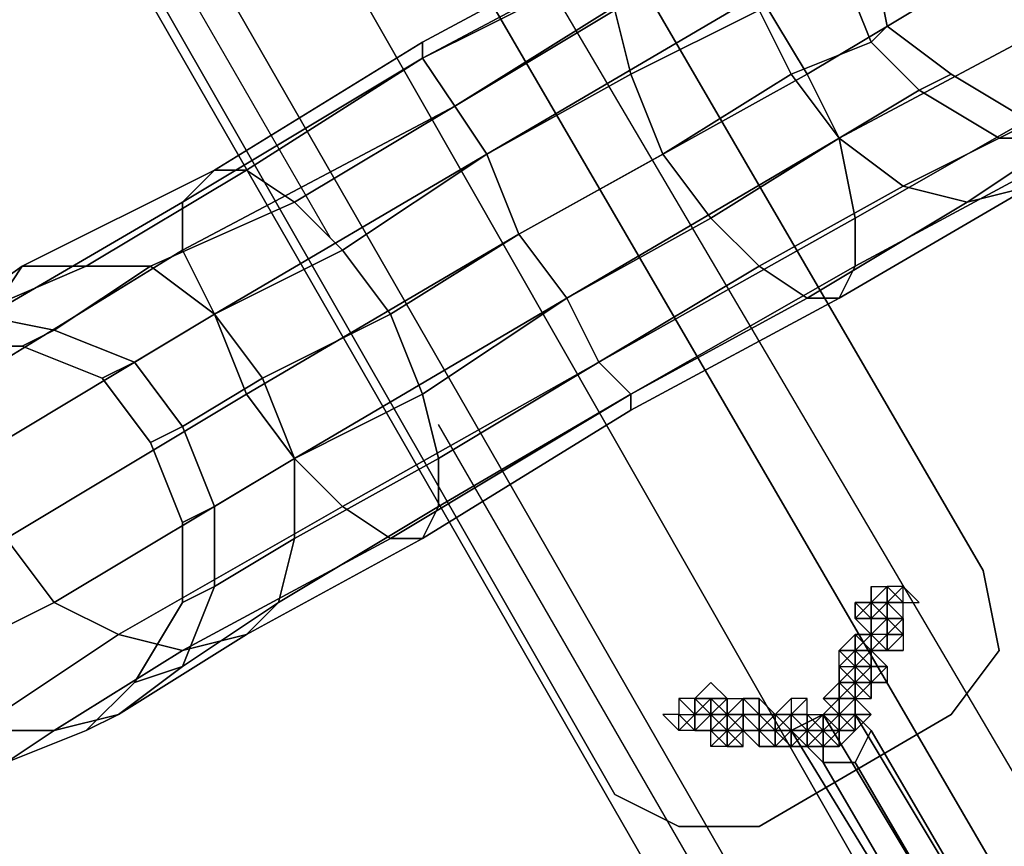
# Model space of a CAD drawing. Extents: x 4244 to 4831, y 8335 to 8791.
# Drawn here: x 4370 to 4384, y 8510 to 8521 of the extents above; entities that cross this region are included whole.
import ezdxf

# ---------------------------------------------------------------- set-up
doc = ezdxf.new("R2010")
doc.units = 0
doc.header["$MEASUREMENT"] = 0
doc.linetypes.add('ACAD_ISO02W100', pattern=[15, 12, -3])
doc.layers.add('001Equipment', color=5, linetype='CONTINUOUS')
doc.layers.add('002Fall Zone', color=6, linetype='ACAD_ISO02W100')

# ---------------------------------------------------------------- blocks, each defined once
blk = doc.blocks.new('*U72')
at = {"layer": '002Fall Zone'}
blk.add_lwpolyline([(30, -67), (-30, -67), (-30, 67), (30, 67)], close=True, dxfattribs=at)
blk = doc.blocks.new('*U73')
at = {"layer": '002Fall Zone', "color": 0, "linetype": 'ByBlock', "lineweight": -2, "rotation": 120}
blk.add_blockref('*U72', (6390.385, 8617.726), dxfattribs=at)
blk = doc.blocks.new('A$C6016131B')
at = {"layer": '001Equipment', "flags": 128}
for points in [[(-75.095, -38.242), (-82.198, -26.033)], [(-74.207, -29.363), (-74.873, -28.475), (-78.202, -30.251), (-77.536, -31.36)], [(-77.536, -31.36), (-78.202, -30.251), (-74.873, -28.475), (-74.207, -29.363)], [(-87.303, -28.919), (-80.2, -41.349)], [(-79.978, -29.363), (-80.2, -29.807), (-82.864, -31.138), (-82.864, -30.916)], [(-79.534, -29.363), (-79.978, -29.363), (-82.864, -30.916), (-82.864, -31.138)], [(-78.868, -29.585), (-79.534, -29.363), (-82.864, -31.138), (-82.42, -31.804)], [(-82.864, -30.916), (-82.864, -31.138), (-80.2, -29.807), (-79.978, -29.363)], [(-82.864, -31.138), (-82.864, -30.916), (-79.978, -29.363), (-79.534, -29.363)], [(-82.42, -31.804), (-82.864, -31.138), (-79.534, -29.363), (-78.868, -29.585)], [(-78.424, -29.363), (-78.202, -30.473), (-79.978, -31.36), (-80.2, -30.473)], [(-80.2, -30.473), (-79.978, -31.36), (-78.202, -30.473), (-78.424, -29.363)], [(-73.763, -30.473), (-74.207, -29.363), (-77.536, -31.36), (-77.093, -32.248)], [(-77.093, -32.248), (-77.536, -31.36), (-74.207, -29.363), (-73.763, -30.473)], [(-78.202, -30.251), (-78.868, -29.585), (-82.42, -31.804), (-81.976, -32.47)], [(-81.976, -32.47), (-82.42, -31.804), (-78.868, -29.585), (-78.202, -30.251)], [(-76.649, -29.585), (-76.427, -30.694), (-76.649, -30.916), (-77.093, -29.807)], [(-77.093, -29.807), (-76.649, -30.916), (-76.427, -30.694), (-76.649, -29.585)], [(-80.2, -29.807), (-80.2, -30.473), (-82.42, -31.804), (-82.864, -31.138)], [(-82.864, -31.138), (-82.42, -31.804), (-80.2, -30.473), (-80.2, -29.807)], [(-77.093, -29.807), (-76.649, -30.916), (-77.758, -31.36), (-78.202, -30.473)], [(-78.202, -30.473), (-77.758, -31.36), (-76.649, -30.916), (-77.093, -29.807)], [(-77.536, -31.36), (-78.202, -30.251), (-81.976, -32.47), (-81.532, -33.58)], [(-81.532, -33.58), (-81.976, -32.47), (-78.202, -30.251), (-77.536, -31.36)], [(-80.2, -30.473), (-79.978, -31.36), (-81.976, -32.47), (-82.42, -31.804)], [(-82.42, -31.804), (-81.976, -32.47), (-79.978, -31.36), (-80.2, -30.473)], [(-78.202, -30.473), (-77.758, -31.36), (-79.534, -32.47), (-79.978, -31.36)], [(-79.978, -31.36), (-79.534, -32.47), (-77.758, -31.36), (-78.202, -30.473)], [(-73.763, -31.582), (-73.763, -30.473), (-77.093, -32.248), (-76.871, -33.358)], [(-76.871, -33.358), (-77.093, -32.248), (-73.763, -30.473), (-73.763, -31.582)], [(-76.427, -30.694), (-75.539, -31.36), (-75.983, -31.582), (-76.649, -30.916)], [(-76.649, -30.916), (-75.983, -31.582), (-75.539, -31.36), (-76.427, -30.694)], [(-82.864, -31.138), (-82.864, -30.916), (-85.75, -32.692), (-86.193, -33.136)], [(-86.193, -33.136), (-85.75, -32.692), (-82.864, -30.916), (-82.864, -31.138)], [(-82.864, -30.916), (-82.864, -31.138), (-85.306, -32.692), (-85.75, -32.692)], [(-85.75, -32.692), (-85.306, -32.692), (-82.864, -31.138), (-82.864, -30.916)], [(-76.649, -30.916), (-75.983, -31.582), (-77.093, -32.248), (-77.758, -31.36)], [(-77.758, -31.36), (-77.093, -32.248), (-75.983, -31.582), (-76.649, -30.916)], [(-82.42, -31.804), (-82.864, -31.138), (-86.193, -33.136), (-86.193, -33.802)], [(-86.193, -33.802), (-86.193, -33.136), (-82.864, -31.138), (-82.42, -31.804)], [(-82.864, -31.138), (-82.42, -31.804), (-84.64, -33.136), (-85.306, -32.692)], [(-85.306, -32.692), (-84.64, -33.136), (-82.42, -31.804), (-82.864, -31.138)], [(-79.978, -31.36), (-79.534, -32.47), (-81.532, -33.58), (-81.976, -32.47)], [(-81.976, -32.47), (-81.532, -33.58), (-79.534, -32.47), (-79.978, -31.36)], [(-77.093, -32.248), (-77.536, -31.36), (-81.532, -33.58), (-80.866, -34.468)], [(-80.866, -34.468), (-81.532, -33.58), (-77.536, -31.36), (-77.093, -32.248)], [(-77.758, -31.36), (-77.093, -32.248), (-78.868, -33.358), (-79.534, -32.47)], [(-79.534, -32.47), (-78.868, -33.358), (-77.093, -32.248), (-77.758, -31.36)], [(-75.539, -31.36), (-74.429, -32.026), (-74.873, -32.248), (-75.983, -31.582)], [(-75.983, -31.582), (-74.873, -32.248), (-74.429, -32.026), (-75.539, -31.36)], [(-75.983, -31.582), (-74.873, -32.248), (-76.205, -32.914), (-77.093, -32.248)], [(-77.093, -32.248), (-76.205, -32.914), (-74.873, -32.248), (-75.983, -31.582)], [(-73.985, -32.47), (-73.763, -31.582), (-76.871, -33.358), (-76.871, -34.024)], [(-76.871, -34.024), (-76.871, -33.358), (-73.763, -31.582), (-73.985, -32.47)], [(-81.976, -32.47), (-82.42, -31.804), (-86.193, -33.802), (-85.75, -34.69)], [(-85.75, -34.69), (-86.193, -33.802), (-82.42, -31.804), (-81.976, -32.47)], [(-82.42, -31.804), (-81.976, -32.47), (-83.974, -33.802), (-84.64, -33.136)], [(-84.64, -33.136), (-83.974, -33.802), (-81.976, -32.47), (-82.42, -31.804)], [(-73.985, -32.248), (-72.875, -32.026), (-74.429, -32.914), (-75.317, -33.136)], [(-75.317, -33.136), (-74.429, -32.914), (-72.875, -32.026), (-73.985, -32.248)], [(-74.429, -32.026), (-73.319, -32.026), (-73.985, -32.248), (-74.873, -32.248)], [(-74.873, -32.248), (-73.985, -32.248), (-73.319, -32.026), (-74.429, -32.026)], [(-76.871, -33.358), (-77.093, -32.248), (-80.866, -34.468), (-80.422, -35.356)], [(-80.422, -35.356), (-80.866, -34.468), (-77.093, -32.248), (-76.871, -33.358)], [(-77.093, -32.248), (-76.205, -32.914), (-78.202, -34.024), (-78.868, -33.358)], [(-78.868, -33.358), (-78.202, -34.024), (-76.205, -32.914), (-77.093, -32.248)], [(-74.873, -32.248), (-73.985, -32.248), (-75.317, -33.136), (-76.205, -32.914)], [(-76.205, -32.914), (-75.317, -33.136), (-73.985, -32.248), (-74.873, -32.248)], [(-81.532, -33.58), (-81.976, -32.47), (-85.75, -34.69), (-85.306, -35.8)], [(-85.306, -35.8), (-85.75, -34.69), (-81.976, -32.47), (-81.532, -33.58)], [(-81.976, -32.47), (-81.532, -33.58), (-83.308, -34.69), (-83.974, -33.802)], [(-83.974, -33.802), (-83.308, -34.69), (-81.532, -33.58), (-81.976, -32.47)], [(-79.534, -32.47), (-78.868, -33.358), (-80.866, -34.468), (-81.532, -33.58)], [(-81.532, -33.58), (-80.866, -34.468), (-78.868, -33.358), (-79.534, -32.47)], [(-74.429, -32.914), (-73.985, -32.47), (-76.871, -34.024), (-77.093, -34.468)], [(-77.093, -34.468), (-76.871, -34.024), (-73.985, -32.47), (-74.429, -32.914)], [(-86.193, -33.136), (-85.75, -32.692), (-88.413, -34.024), (-88.857, -34.69)], [(-88.857, -34.69), (-88.413, -34.024), (-85.75, -32.692), (-86.193, -33.136)], [(-85.75, -32.692), (-85.306, -32.692), (-87.525, -34.024), (-88.413, -34.024)], [(-88.413, -34.024), (-87.525, -34.024), (-85.306, -32.692), (-85.75, -32.692)], [(-85.306, -32.692), (-84.64, -33.136), (-86.637, -34.024), (-87.525, -34.024)], [(-87.525, -34.024), (-86.637, -34.024), (-84.64, -33.136), (-85.306, -32.692)], [(-76.205, -32.914), (-75.317, -33.136), (-77.536, -34.468), (-78.202, -34.024)], [(-78.202, -34.024), (-77.536, -34.468), (-75.317, -33.136), (-76.205, -32.914)], [(-75.317, -33.136), (-74.429, -32.914), (-77.093, -34.468), (-77.536, -34.468)], [(-77.536, -34.468), (-77.093, -34.468), (-74.429, -32.914), (-75.317, -33.136)], [(-86.193, -33.802), (-86.193, -33.136), (-88.857, -34.69), (-89.079, -35.578)], [(-89.079, -35.578), (-88.857, -34.69), (-86.193, -33.136), (-86.193, -33.802)], [(-84.64, -33.136), (-83.974, -33.802), (-85.75, -34.69), (-86.637, -34.024)], [(-86.637, -34.024), (-85.75, -34.69), (-83.974, -33.802), (-84.64, -33.136)], [(-78.868, -33.358), (-78.202, -34.024), (-80.422, -35.356), (-80.866, -34.468)], [(-80.866, -34.468), (-80.422, -35.356), (-78.202, -34.024), (-78.868, -33.358)], [(-76.871, -34.024), (-76.871, -33.358), (-80.422, -35.356), (-79.978, -35.8)], [(-79.978, -35.8), (-80.422, -35.356), (-76.871, -33.358), (-76.871, -34.024)], [(-80.866, -34.468), (-81.532, -33.58), (-85.306, -35.8), (-84.64, -36.688)], [(-84.64, -36.688), (-85.306, -35.8), (-81.532, -33.58), (-80.866, -34.468)], [(-81.532, -33.58), (-80.866, -34.468), (-82.864, -35.8), (-83.308, -34.69)], [(-83.308, -34.69), (-82.864, -35.8), (-80.866, -34.468), (-81.532, -33.58)], [(-85.75, -34.69), (-86.193, -33.802), (-89.079, -35.578), (-89.079, -36.688)], [(-89.079, -36.688), (-89.079, -35.578), (-86.193, -33.802), (-85.75, -34.69)], [(-83.974, -33.802), (-83.308, -34.69), (-85.084, -35.578), (-85.75, -34.69)], [(-85.75, -34.69), (-85.084, -35.578), (-83.308, -34.69), (-83.974, -33.802)], [(-88.857, -34.69), (-88.413, -34.024), (-89.967, -35.134), (-90.855, -35.8)], [(-90.855, -35.8), (-89.967, -35.134), (-88.413, -34.024), (-88.857, -34.69)], [(-88.413, -34.024), (-87.525, -34.024), (-89.079, -34.69), (-89.967, -35.134)], [(-89.967, -35.134), (-89.079, -34.69), (-87.525, -34.024), (-88.413, -34.024)], [(-87.525, -34.024), (-86.637, -34.024), (-87.969, -34.912), (-89.079, -34.69)], [(-89.079, -34.69), (-87.969, -34.912), (-86.637, -34.024), (-87.525, -34.024)], [(-86.637, -34.024), (-85.75, -34.69), (-86.859, -35.356), (-87.969, -34.912)], [(-87.969, -34.912), (-86.859, -35.356), (-85.75, -34.69), (-86.637, -34.024)], [(-78.202, -34.024), (-77.536, -34.468), (-79.978, -35.8), (-80.422, -35.356)], [(-80.422, -35.356), (-79.978, -35.8), (-77.536, -34.468), (-78.202, -34.024)], [(-77.093, -34.468), (-76.871, -34.024), (-79.978, -35.8), (-79.978, -36.022)], [(-79.978, -36.022), (-79.978, -35.8), (-76.871, -34.024), (-77.093, -34.468)], [(-80.422, -35.356), (-80.866, -34.468), (-84.64, -36.688), (-83.974, -37.354)], [(-83.974, -37.354), (-84.64, -36.688), (-80.866, -34.468), (-80.422, -35.356)], [(-80.866, -34.468), (-80.422, -35.356), (-82.642, -36.688), (-82.864, -35.8)], [(-82.864, -35.8), (-82.642, -36.688), (-80.422, -35.356), (-80.866, -34.468)], [(-77.536, -34.468), (-77.093, -34.468), (-79.978, -36.022), (-79.978, -35.8)], [(-79.978, -35.8), (-79.978, -36.022), (-77.093, -34.468), (-77.536, -34.468)], [(-89.079, -34.69), (-87.969, -34.912), (-88.413, -35.134), (-89.523, -35.134)], [(-89.523, -35.134), (-88.413, -35.134), (-87.969, -34.912), (-89.079, -34.69)], [(-85.306, -35.8), (-85.75, -34.69), (-89.079, -36.688), (-88.635, -37.798)], [(-88.635, -37.798), (-89.079, -36.688), (-85.75, -34.69), (-85.306, -35.8)], [(-85.75, -34.69), (-85.084, -35.578), (-86.193, -36.244), (-86.859, -35.356)], [(-86.859, -35.356), (-86.193, -36.244), (-85.084, -35.578), (-85.75, -34.69)], [(-83.308, -34.69), (-82.864, -35.8), (-84.64, -36.688), (-85.084, -35.578)], [(-85.084, -35.578), (-84.64, -36.688), (-82.864, -35.8), (-83.308, -34.69)], [(-87.969, -34.912), (-86.859, -35.356), (-87.303, -35.578), (-88.413, -35.134)], [(-88.413, -35.134), (-87.303, -35.578), (-86.859, -35.356), (-87.969, -34.912)], [(-86.859, -35.356), (-86.193, -36.244), (-86.637, -36.466), (-87.303, -35.578)], [(-87.303, -35.578), (-86.637, -36.466), (-86.193, -36.244), (-86.859, -35.356)], [(-79.978, -35.8), (-80.422, -35.356), (-83.974, -37.354), (-83.308, -37.798)], [(-83.308, -37.798), (-83.974, -37.354), (-80.422, -35.356), (-79.978, -35.8)], [(-80.422, -35.356), (-79.978, -35.8), (-82.642, -37.354), (-82.642, -36.688)], [(-82.642, -36.688), (-82.642, -37.354), (-79.978, -35.8), (-80.422, -35.356)], [(-85.084, -35.578), (-84.64, -36.688), (-85.75, -37.354), (-86.193, -36.244)], [(-86.193, -36.244), (-85.75, -37.354), (-84.64, -36.688), (-85.084, -35.578)], [(-84.64, -36.688), (-85.306, -35.8), (-88.635, -37.798), (-87.969, -38.686)], [(-87.969, -38.686), (-88.635, -37.798), (-85.306, -35.8), (-84.64, -36.688)], [(-82.864, -35.8), (-82.642, -36.688), (-84.64, -37.798), (-84.64, -36.688)], [(-84.64, -36.688), (-84.64, -37.798), (-82.642, -36.688), (-82.864, -35.8)], [(-79.978, -36.022), (-79.978, -35.8), (-83.308, -37.798), (-82.864, -37.798)], [(-82.864, -37.798), (-83.308, -37.798), (-79.978, -35.8), (-79.978, -36.022)], [(-79.978, -35.8), (-79.978, -36.022), (-82.864, -37.798), (-82.642, -37.354)], [(-82.642, -37.354), (-82.864, -37.798), (-79.978, -36.022), (-79.978, -35.8)], [(-86.193, -36.244), (-85.75, -37.354), (-86.193, -37.576), (-86.637, -36.466)], [(-86.637, -36.466), (-86.193, -37.576), (-85.75, -37.354), (-86.193, -36.244)], [(-83.974, -37.354), (-84.64, -36.688), (-87.969, -38.686), (-87.081, -39.129)], [(-87.081, -39.129), (-87.969, -38.686), (-84.64, -36.688), (-83.974, -37.354)], [(-84.64, -36.688), (-84.64, -37.798), (-85.75, -38.464), (-85.75, -37.354)], [(-85.75, -37.354), (-85.75, -38.464), (-84.64, -37.798), (-84.64, -36.688)], [(-82.642, -36.688), (-82.642, -37.354), (-84.862, -38.686), (-84.64, -37.798)], [(-84.64, -37.798), (-84.862, -38.686), (-82.642, -37.354), (-82.642, -36.688)], [(-83.308, -37.798), (-83.974, -37.354), (-87.081, -39.129), (-86.193, -39.351)], [(-86.193, -39.351), (-87.081, -39.129), (-83.974, -37.354), (-83.308, -37.798)], [(-85.75, -37.354), (-85.75, -38.464), (-86.193, -38.686), (-86.193, -37.576)], [(-86.193, -37.576), (-86.193, -38.686), (-85.75, -38.464), (-85.75, -37.354)], [(-82.642, -37.354), (-82.864, -37.798), (-85.306, -39.129), (-84.862, -38.686)], [(-84.862, -38.686), (-85.306, -39.129), (-82.864, -37.798), (-82.642, -37.354)], [(-87.969, -38.686), (-88.635, -37.798), (-90.855, -38.908), (-90.189, -39.795)], [(-90.189, -39.795), (-90.855, -38.908), (-88.635, -37.798), (-87.969, -38.686)], [(-84.64, -37.798), (-84.862, -38.686), (-86.193, -39.573), (-85.75, -38.464)], [(-82.864, -37.798), (-83.308, -37.798), (-86.193, -39.351), (-85.306, -39.129)], [(-85.306, -39.129), (-86.193, -39.351), (-83.308, -37.798), (-82.864, -37.798)], [(-85.75, -38.464), (-86.193, -39.573), (-84.862, -38.686), (-84.64, -37.798)], [(-75.539, -40.239), (-74.873, -39.351), (-75.095, -38.242), (-74.873, -39.351)], [(-85.75, -38.464), (-86.193, -39.573), (-86.859, -39.795), (-86.193, -38.686)], [(-86.193, -38.686), (-86.859, -39.795), (-86.193, -39.573), (-85.75, -38.464)], [(-76.427, -38.908), (-76.427, -38.686), (-76.205, -38.908), (-76.427, -38.686), (-76.205, -38.686), (-76.427, -38.686), (-76.205, -38.686), (-76.427, -38.464), (-76.205, -38.686), (-76.427, -38.464), (-76.427, -38.686), (-76.205, -38.908), (-76.205, -38.686), (-76.427, -38.464), (-76.427, -38.686), (-76.649, -38.686), (-76.649, -38.908), (-76.649, -38.686), (-76.427, -38.686), (-76.427, -38.464), (-76.649, -38.686), (-76.649, -38.908), (-76.871, -38.686), (-76.649, -38.908), (-76.871, -38.686), (-76.649, -38.908), (-76.427, -38.908), (-76.205, -38.908), (-76.205, -38.686), (-75.983, -38.686), (-76.205, -38.464), (-75.983, -38.686), (-76.205, -38.464), (-76.427, -38.686), (-76.649, -38.686), (-76.649, -38.908)], [(-76.649, -38.464), (-76.649, -38.686)], [(-76.427, -38.686), (-76.205, -38.686), (-76.205, -38.464), (-76.427, -38.464)], [(-87.081, -39.129), (-87.969, -38.686), (-90.189, -39.795), (-89.079, -40.461)], [(-89.079, -40.461), (-90.189, -39.795), (-87.969, -38.686), (-87.081, -39.129)], [(-84.862, -38.686), (-85.306, -39.129), (-87.081, -40.239), (-86.193, -39.573)], [(-86.193, -39.573), (-87.081, -40.239), (-85.306, -39.129), (-84.862, -38.686)], [(-76.871, -38.686), (-76.649, -38.686), (-76.427, -38.686), (-76.427, -38.908), (-76.649, -38.908), (-76.871, -38.908), (-76.871, -38.686)], [(-76.427, -38.686), (-76.649, -38.686), (-76.871, -38.686), (-76.871, -38.908), (-76.649, -38.908), (-76.427, -38.908), (-76.427, -38.686)], [(-76.649, -38.908), (-76.427, -38.686)], [(-76.427, -38.908), (-76.427, -38.686), (-76.205, -38.908)], [(-76.427, -38.908), (-76.649, -38.908)], [(-76.649, -39.351), (-76.427, -39.351), (-76.427, -39.129), (-76.427, -38.908), (-76.427, -39.129), (-76.427, -39.351), (-76.649, -39.351), (-76.649, -39.129), (-76.427, -38.908), (-76.427, -39.129), (-76.649, -39.129)], [(-76.427, -39.129), (-76.427, -38.908)], [(-76.205, -39.129), (-76.427, -38.908)], [(-86.193, -39.351), (-87.081, -39.129), (-89.079, -40.461), (-87.969, -40.461)], [(-87.969, -40.461), (-89.079, -40.461), (-87.081, -39.129), (-86.193, -39.351)], [(-85.306, -39.129), (-86.193, -39.351), (-87.969, -40.461), (-87.081, -40.239)], [(-87.081, -40.239), (-87.969, -40.461), (-86.193, -39.351), (-85.306, -39.129)], [(-76.427, -39.351), (-76.649, -39.129)], [(-76.205, -39.129), (-76.427, -39.129)], [(-76.871, -39.351), (-77.093, -39.351), (-76.871, -39.573), (-76.649, -39.573)], [(-76.871, -39.351), (-76.871, -39.573)], [(-76.871, -39.573), (-76.871, -39.351)], [(-76.871, -39.573), (-76.871, -39.351), (-76.649, -39.573), (-76.649, -39.351)], [(-76.871, -39.351), (-76.649, -39.351)], [(-76.871, -39.573), (-76.871, -39.351)], [(-86.193, -39.573), (-87.081, -40.239), (-87.525, -40.461), (-86.859, -39.795)], [(-86.859, -39.795), (-87.525, -40.461), (-87.081, -40.239), (-86.193, -39.573)], [(-77.093, -39.573), (-77.093, -39.795), (-77.315, -40.017), (-77.093, -40.017), (-76.871, -39.795), (-77.093, -39.795)], [(-76.871, -40.017), (-77.093, -40.017), (-77.093, -39.795), (-76.871, -39.795), (-76.871, -39.573), (-76.649, -39.795), (-76.871, -39.795), (-77.093, -39.795), (-77.093, -40.017), (-77.093, -40.239)], [(-76.649, -39.573), (-76.871, -39.795), (-77.093, -40.017), (-76.871, -40.017), (-76.871, -39.795), (-76.871, -39.573)], [(-77.093, -39.573), (-77.093, -39.795)], [(-76.871, -39.795), (-76.871, -39.573)], [(-76.427, -39.573), (-76.649, -39.573)], [(-76.427, -39.573), (-76.649, -39.573), (-76.649, -39.795)], [(-76.649, -39.795), (-76.649, -39.573), (-76.649, -39.795)], [(-76.649, -39.795), (-76.649, -39.573)], [(-76.427, -39.573), (-76.649, -39.573)], [(-79.09, -40.017), (-78.868, -39.795), (-78.646, -40.017), (-78.646, -40.239), (-78.868, -40.239), (-79.09, -40.239), (-79.09, -40.017)], [(-78.646, -40.017), (-78.868, -39.795), (-79.09, -40.017), (-79.09, -40.239), (-78.868, -40.239), (-78.646, -40.239), (-78.646, -40.017)], [(-76.871, -39.795), (-77.093, -39.795), (-77.315, -40.017), (-77.093, -40.239), (-77.093, -40.017), (-77.093, -39.795)], [(-76.871, -39.795), (-77.093, -39.795)], [(-76.871, -39.795), (-77.093, -39.795)], [(-76.649, -39.795), (-76.871, -39.795)], [(-76.649, -40.017), (-76.871, -39.795)], [(-76.871, -40.017), (-76.871, -39.795)], [(-76.427, -39.795), (-76.649, -39.795)], [(-79.312, -40.239), (-79.09, -40.239), (-79.312, -40.017), (-79.09, -40.239), (-79.09, -40.017), (-79.09, -40.239), (-79.09, -40.461)], [(-79.09, -40.239), (-79.09, -40.017), (-78.868, -40.239), (-78.868, -40.017), (-79.09, -40.017), (-79.09, -40.239), (-79.09, -40.461), (-79.312, -40.239)], [(-78.868, -40.017), (-78.646, -40.239), (-78.646, -40.461), (-78.646, -40.683), (-78.868, -40.683), (-78.868, -40.461), (-79.09, -40.461), (-78.868, -40.239), (-79.09, -40.239)], [(-79.09, -40.239), (-78.868, -40.017)], [(-78.646, -40.239), (-78.868, -40.017)], [(-78.424, -40.017), (-78.646, -40.239), (-78.424, -40.239), (-78.424, -40.461), (-78.202, -40.461), (-77.98, -40.239), (-77.98, -40.461), (-78.202, -40.239)], [(-78.424, -40.017), (-78.202, -40.017)], [(-78.424, -40.239), (-78.424, -40.017)], [(-78.202, -40.239), (-78.202, -40.017)], [(-78.202, -40.239), (-77.98, -40.239), (-78.202, -40.017)], [(-77.98, -40.239), (-78.202, -40.017)], [(-77.98, -40.239), (-77.758, -40.017)], [(-77.093, -40.239), (-77.315, -40.017)], [(-77.093, -40.017), (-77.315, -40.017)], [(-77.093, -40.017), (-77.093, -40.239)], [(-76.871, -40.017), (-76.871, -40.239)], [(-76.871, -40.239), (-76.871, -40.017)], [(-76.649, -40.239), (-76.871, -40.017)], [(-87.081, -40.239), (-87.969, -40.461), (-88.635, -40.905), (-87.525, -40.461)], [(-87.525, -40.461), (-88.635, -40.905), (-87.969, -40.461), (-87.081, -40.239)], [(-79.312, -40.461), (-79.534, -40.239)], [(-79.09, -40.461), (-79.312, -40.239), (-79.09, -40.239)], [(-79.09, -40.461), (-79.312, -40.239)], [(-79.09, -40.461), (-78.868, -40.461), (-78.868, -40.239)], [(-79.09, -40.461), (-79.09, -40.239)], [(-78.868, -40.239), (-78.646, -40.239)], [(-78.868, -40.461), (-78.868, -40.239), (-78.646, -40.239), (-78.424, -40.239), (-78.646, -40.239), (-78.646, -40.461), (-78.868, -40.239), (-78.646, -40.461), (-78.868, -40.461), (-78.646, -40.683), (-78.646, -40.461), (-78.868, -40.461), (-78.646, -40.461)], [(-78.646, -40.461), (-78.868, -40.239), (-78.868, -40.461)], [(-78.646, -40.239), (-78.424, -40.461), (-78.646, -40.461)], [(-78.424, -40.239), (-78.646, -40.461)], [(-78.424, -40.239), (-78.646, -40.239)], [(-77.98, -40.683), (-77.98, -40.461), (-78.202, -40.461), (-78.202, -40.239), (-78.424, -40.239), (-78.424, -40.461), (-78.202, -40.461), (-78.202, -40.683), (-78.202, -40.461), (-77.98, -40.239), (-78.202, -40.239), (-77.98, -40.239), (-77.98, -40.461), (-77.758, -40.683)], [(-77.98, -40.461), (-78.202, -40.461), (-78.424, -40.239), (-78.202, -40.239), (-77.98, -40.239)], [(-78.424, -40.239), (-78.202, -40.239)], [(-78.424, -40.461), (-78.424, -40.239)], [(-78.202, -41.793), (-75.539, -40.239)], [(-77.758, -40.239), (-77.536, -40.239), (-77.758, -40.239), (-77.98, -40.239), (-78.202, -40.461), (-77.98, -40.683), (-78.202, -40.461), (-77.98, -40.461), (-77.98, -40.239), (-77.98, -40.461), (-78.202, -40.461), (-77.98, -40.461), (-77.758, -40.461)], [(-78.202, -40.461), (-78.202, -40.239)], [(-77.98, -40.461), (-77.98, -40.239)], [(-77.98, -40.461), (-77.98, -40.239)], [(-77.98, -40.239), (-77.758, -40.239)], [(-77.536, -40.461), (-77.536, -40.239), (-77.758, -40.239)], [(-77.536, -40.239), (-77.758, -40.239)], [(-77.536, -40.461), (-77.536, -40.239), (-77.758, -40.239), (-77.758, -40.461), (-77.536, -40.461), (-77.315, -40.461), (-77.536, -40.461), (-77.315, -40.461)], [(-77.758, -40.461), (-77.758, -40.239)], [(-77.758, -40.239), (-77.536, -40.239), (-77.315, -40.239), (-77.536, -40.461), (-77.758, -40.461)], [(-77.536, -40.461), (-77.536, -40.239)], [(-77.536, -40.461), (-77.536, -40.239)], [(-77.093, -40.461), (-76.871, -40.461), (-77.093, -40.461), (-77.093, -40.683), (-77.315, -40.683), (-77.536, -40.683), (-77.536, -40.461), (-77.315, -40.461), (-77.536, -40.461), (-77.536, -40.683), (-77.315, -40.683), (-77.536, -40.683), (-77.536, -40.461), (-77.536, -40.683), (-77.536, -40.461), (-77.536, -40.683), (-77.536, -40.461), (-77.536, -40.683), (-77.315, -40.683), (-77.093, -40.461), (-77.315, -40.461), (-77.315, -40.239), (-77.093, -40.461), (-77.093, -40.683), (-76.871, -40.461), (-77.093, -40.461), (-77.093, -40.683), (-77.315, -40.683), (-77.315, -40.461), (-77.315, -40.683), (-77.315, -40.461), (-77.093, -40.461), (-76.871, -40.461), (-76.871, -40.239), (-77.093, -40.461), (-77.315, -40.239), (-77.093, -40.461), (-76.871, -40.461), (-77.093, -40.461), (-77.093, -40.683), (-77.315, -40.461)], [(-77.315, -40.461), (-77.315, -40.239), (-77.093, -40.239)], [(-77.315, -40.461), (-77.315, -40.239), (-77.093, -40.239), (-77.315, -40.239)], [(-77.093, -40.461), (-77.093, -40.683), (-77.315, -40.461), (-77.315, -40.239)], [(-77.093, -40.461), (-77.093, -40.239)], [(-76.871, -40.461), (-77.093, -40.239)], [(-76.871, -40.461), (-76.871, -40.239)], [(-76.649, -40.239), (-76.871, -40.239)], [(-76.871, -40.461), (-76.871, -40.239)], [(-87.969, -40.461), (-89.079, -40.461), (-89.967, -40.905), (-88.635, -40.905)], [(-88.635, -40.905), (-89.967, -40.905), (-89.079, -40.461), (-87.969, -40.461)], [(-78.868, -40.683), (-78.646, -40.461)], [(-78.646, -40.461), (-78.424, -40.461)], [(-78.646, -40.683), (-78.424, -40.461)], [(-78.424, -40.461), (-78.646, -40.461)], [(-78.202, -40.683), (-78.202, -40.461), (-78.424, -40.461)], [(-78.424, -40.461), (-78.202, -40.461)], [(-78.424, -40.461), (-78.202, -40.461)], [(-78.202, -40.683), (-78.424, -40.461)], [(-77.98, -40.683), (-77.98, -40.461)], [(-77.98, -40.683), (-77.98, -40.461)], [(-77.758, -40.683), (-77.98, -40.461)], [(-77.98, -40.683), (-77.98, -40.461)], [(-77.758, -40.461), (-77.536, -40.461)], [(-77.758, -40.683), (-77.536, -40.461)], [(-77.536, -40.461), (-77.315, -40.461)], [(-77.536, -40.461), (-77.315, -40.461)], [(-77.315, -40.683), (-77.315, -40.461)], [(-76.871, -40.461), (-77.093, -40.461)], [(-76.871, -40.461), (-77.093, -40.461)], [(-77.98, -40.683), (-78.202, -40.683)], [(-77.98, -40.683), (-77.758, -40.683)], [(-77.98, -40.683), (-77.758, -40.683)], [(-77.536, -40.683), (-77.758, -40.683)], [(-77.536, -40.683), (-77.758, -40.683)], [(-77.315, -40.683), (-77.536, -40.683)], [(-77.315, -40.905), (-77.315, -40.683)], [(-80.2, -41.349), (-79.312, -41.793), (-78.202, -41.793), (-79.312, -41.793)]]:
    blk.add_lwpolyline(points, close=True, dxfattribs=at)
at = {"layer": '001Equipment'}
for points in [[(-82.864, -27.143), (-64.44, -58.441), (-65.328, -58.885), (-66.882, -59.773), (-68.214, -60.439), (-69.101, -60.883), (-87.081, -29.585), (-86.193, -29.141), (-84.862, -28.253), (-83.53, -27.587)], [(-83.53, -27.587), (-82.864, -27.143), (-64.44, -58.441), (-65.328, -58.885), (-66.882, -59.773), (-84.862, -28.253)], [(-82.864, -27.143), (-64.44, -58.441), (-65.328, -58.885), (-83.53, -27.587)], [(-84.862, -28.253), (-83.53, -27.587), (-65.328, -58.885), (-66.882, -59.773), (-68.214, -60.439), (-86.193, -29.141)], [(-83.53, -27.587), (-65.328, -58.885)], [(-86.193, -29.141), (-87.081, -29.585), (-69.101, -60.883), (-68.214, -60.439), (-66.882, -59.773), (-84.862, -28.253)], [(-84.862, -28.253), (-66.882, -59.773)], [(-69.101, -60.883), (-68.214, -60.439), (-86.193, -29.141), (-87.081, -29.585), (-69.101, -60.883)], [(-86.193, -29.141), (-68.214, -60.439)], [(-77.758, -40.461), (-72.875, -48.452), (-72.653, -48.008), (-77.315, -40.239)], [(-76.871, -40.905), (-77.315, -40.905), (-77.758, -40.461), (-77.315, -40.239), (-76.871, -40.239), (-76.649, -40.461), (-76.871, -40.905), (-72.209, -48.896)], [(-77.315, -40.239), (-72.653, -48.008), (-72.209, -48.008), (-76.871, -40.239)], [(-76.871, -40.239), (-72.209, -48.008), (-71.987, -48.452), (-76.649, -40.461)], [(-77.315, -40.905), (-72.653, -48.896), (-72.875, -48.452), (-77.758, -40.461)], [(-76.649, -40.461), (-71.987, -48.452), (-72.209, -48.896), (-76.871, -40.905)], [(-72.209, -48.896), (-72.653, -48.896), (-77.315, -40.905), (-76.871, -40.905), (-72.209, -48.896)]]:
    blk.add_lwpolyline(points, close=True, dxfattribs=at)
for points in [[(-83.53, -27.587), (-84.862, -28.253), (-86.193, -29.141), (-87.081, -29.585), (-69.101, -60.883)], [(-69.101, -60.883), (-87.081, -29.585)]]:
    blk.add_lwpolyline(points, dxfattribs=at)
at = {"layer": '001Equipment', "flags": 128}
for points in [[(-76.427, -38.908), (-76.205, -38.908), (-76.427, -38.908), (-76.427, -38.686), (-76.649, -38.908), (-76.649, -39.129), (-76.427, -38.908), (-76.427, -39.129), (-76.649, -39.351), (-76.427, -39.351), (-76.427, -39.129), (-76.427, -39.351), (-76.427, -39.129), (-76.649, -39.351), (-76.649, -39.129), (-76.427, -39.351), (-76.205, -39.351), (-76.427, -39.351), (-76.427, -39.129), (-76.205, -38.908), (-76.205, -39.129), (-76.205, -39.351), (-76.427, -39.351), (-76.427, -39.129), (-76.649, -39.129), (-76.649, -38.908), (-76.649, -38.686), (-76.649, -38.464), (-76.427, -38.464), (-76.427, -38.686), (-76.205, -38.908), (-76.427, -38.908), (-76.427, -39.129), (-76.427, -39.351), (-76.427, -39.129), (-76.205, -38.908), (-76.427, -38.908), (-76.205, -38.908), (-76.427, -39.129), (-76.649, -39.129), (-76.427, -38.908), (-76.205, -38.908), (-76.427, -39.129), (-76.427, -38.908), (-76.427, -38.686), (-76.649, -38.686), (-76.427, -38.686), (-76.649, -38.686), (-76.427, -38.686), (-76.649, -38.686), (-76.871, -38.908), (-76.649, -38.908), (-76.427, -38.908), (-76.427, -38.686), (-76.649, -38.686), (-76.649, -38.908), (-76.649, -39.129), (-76.871, -38.908), (-76.649, -38.686), (-76.427, -38.686), (-76.649, -38.686), (-76.871, -38.908)], [(-76.205, -38.686), (-76.427, -38.464), (-76.649, -38.686), (-76.871, -38.686)], [(-76.649, -38.464), (-76.649, -38.686), (-76.427, -38.464)], [(-76.649, -38.686), (-76.649, -38.908), (-76.427, -38.908), (-76.649, -38.686), (-76.427, -38.686)], [(-76.649, -39.129), (-76.427, -38.908), (-76.427, -39.129), (-76.649, -39.129), (-76.871, -39.129), (-76.649, -39.351), (-76.427, -39.129), (-76.427, -39.351), (-76.205, -39.129), (-76.427, -39.129), (-76.649, -39.129), (-76.649, -39.351), (-76.871, -39.351)], [(-76.871, -39.573), (-76.871, -39.351), (-76.871, -39.129), (-76.649, -39.351), (-76.427, -39.351), (-76.427, -39.129), (-76.427, -38.908), (-76.427, -39.129), (-76.427, -39.351), (-76.649, -39.351), (-76.649, -39.129), (-76.871, -39.129), (-76.871, -39.351)], [(-76.649, -38.908), (-76.649, -39.129)], [(-76.427, -39.129), (-76.205, -38.908), (-76.205, -39.129)], [(-76.205, -39.129), (-76.205, -38.908), (-76.427, -38.908), (-76.427, -39.129)], [(-77.093, -39.573), (-76.871, -39.351), (-76.649, -39.351), (-76.649, -39.573), (-76.427, -39.573), (-76.649, -39.795), (-76.649, -40.017), (-76.649, -39.795), (-76.649, -40.017), (-76.871, -39.795), (-76.649, -39.795), (-76.871, -39.573), (-76.871, -39.795), (-76.649, -39.795), (-76.871, -39.573), (-76.871, -39.351), (-76.649, -39.351), (-76.649, -39.573), (-76.427, -39.573), (-76.649, -39.573), (-76.649, -39.351), (-76.649, -39.129), (-76.871, -39.351), (-76.649, -39.129), (-76.871, -39.351), (-77.093, -39.351), (-76.871, -39.351), (-76.649, -39.351), (-76.871, -39.351), (-76.871, -39.129), (-76.649, -39.129), (-76.871, -39.351), (-76.871, -39.573), (-76.871, -39.351), (-76.649, -39.129), (-76.871, -39.351), (-76.871, -39.129), (-76.649, -39.129), (-76.649, -39.351), (-76.649, -39.573), (-76.649, -39.795), (-76.649, -40.017)], [(-76.871, -39.795), (-77.093, -39.573), (-77.093, -39.351), (-76.871, -39.129)], [(-76.649, -39.573), (-76.649, -39.351), (-76.871, -39.129), (-76.871, -39.351)], [(-77.093, -39.573), (-76.871, -39.573), (-77.093, -39.351), (-76.871, -39.573), (-76.871, -39.351)], [(-76.649, -39.795), (-76.649, -39.573), (-76.871, -39.351)], [(-76.871, -39.351), (-76.649, -39.573), (-76.871, -39.573)], [(-76.649, -39.351), (-76.427, -39.573), (-76.427, -39.795)], [(-76.427, -39.351), (-76.649, -39.351)], [(-77.093, -39.795), (-77.315, -40.017), (-77.093, -40.239), (-77.093, -40.461), (-76.871, -40.239), (-77.093, -40.239), (-77.093, -40.017), (-77.093, -39.795), (-77.093, -39.573)], [(-77.093, -40.017), (-77.093, -39.795), (-76.871, -39.573), (-76.649, -39.573)], [(-76.871, -39.573), (-77.093, -39.795)], [(-77.093, -39.573), (-76.871, -39.795)], [(-76.871, -39.573), (-76.871, -39.795), (-76.649, -39.795)], [(-76.871, -39.573), (-76.871, -39.795), (-76.649, -39.795)], [(-76.871, -40.017), (-76.649, -39.795), (-76.427, -39.573)], [(-76.649, -39.795), (-76.871, -39.795), (-76.649, -39.573), (-76.427, -39.573), (-76.649, -39.573), (-76.649, -39.795), (-76.649, -40.017), (-76.871, -39.795)], [(-76.649, -39.573), (-76.871, -39.573), (-76.871, -39.795)], [(-76.871, -40.017), (-76.649, -40.017), (-76.649, -39.795), (-76.871, -40.017), (-77.093, -40.017), (-77.315, -40.017), (-77.093, -40.239)], [(-77.093, -40.017), (-77.315, -40.017), (-77.093, -39.795)], [(-76.871, -39.795), (-77.093, -40.017), (-76.871, -40.017), (-76.649, -40.017), (-76.649, -39.795)], [(-76.871, -40.239), (-77.093, -40.239), (-77.093, -40.017), (-77.093, -39.795), (-76.871, -39.795), (-76.871, -40.017), (-76.649, -40.239), (-76.871, -40.461), (-77.093, -40.461), (-76.871, -40.239), (-76.871, -40.461), (-76.649, -40.239)], [(-76.871, -40.239), (-76.871, -40.017), (-77.093, -40.017), (-77.093, -39.795)], [(-77.093, -39.795), (-76.871, -40.017), (-76.871, -40.239), (-76.871, -40.461)], [(-76.871, -39.795), (-76.871, -40.017), (-76.871, -40.239)], [(-79.09, -40.017), (-78.868, -40.017), (-79.09, -40.017), (-79.312, -40.017), (-79.312, -40.239), (-79.534, -40.239), (-79.312, -40.461), (-79.534, -40.239)], [(-79.09, -40.239), (-78.868, -40.239), (-78.868, -40.017), (-79.09, -40.017), (-79.312, -40.017), (-79.312, -40.239)], [(-78.868, -40.239), (-78.646, -40.017), (-78.868, -40.017), (-79.09, -40.017), (-79.09, -40.239), (-79.09, -40.461), (-78.868, -40.239), (-78.646, -40.017), (-78.646, -40.239)], [(-79.09, -40.017), (-79.09, -40.239)], [(-78.646, -40.461), (-78.868, -40.461), (-79.09, -40.461), (-78.868, -40.239), (-78.646, -40.017), (-78.868, -40.017), (-79.09, -40.239), (-79.09, -40.017), (-78.868, -40.017), (-78.868, -40.239)], [(-79.09, -40.239), (-78.868, -40.239), (-78.868, -40.017), (-78.646, -40.017)], [(-79.09, -40.239), (-78.868, -40.017), (-78.646, -40.017), (-78.646, -40.239), (-78.868, -40.461)], [(-79.09, -40.239), (-78.868, -40.017), (-78.868, -40.239)], [(-78.646, -40.239), (-78.646, -40.017), (-78.868, -40.017), (-78.868, -40.239), (-79.09, -40.239)], [(-78.646, -40.461), (-78.424, -40.461), (-78.646, -40.239), (-78.646, -40.017), (-78.868, -40.017)], [(-78.868, -40.017), (-78.646, -40.017), (-78.646, -40.239)], [(-78.646, -40.017), (-78.424, -40.017), (-78.646, -40.239)], [(-78.202, -40.461), (-78.424, -40.461), (-78.424, -40.239), (-78.202, -40.461), (-77.98, -40.239), (-78.202, -40.239), (-78.424, -40.239), (-78.646, -40.239), (-78.646, -40.461), (-78.424, -40.461), (-78.202, -40.461), (-78.202, -40.239), (-78.424, -40.017), (-78.202, -40.017)], [(-78.424, -40.239), (-78.646, -40.239), (-78.424, -40.017)], [(-78.424, -40.017), (-78.424, -40.239), (-78.202, -40.461), (-77.98, -40.683)], [(-77.98, -40.239), (-78.202, -40.017)], [(-77.536, -40.017), (-77.758, -40.239), (-77.98, -40.239), (-77.758, -40.461), (-77.758, -40.683), (-77.536, -40.683), (-77.315, -40.905), (-77.315, -40.683), (-77.315, -40.461), (-77.315, -40.683)], [(-77.98, -40.239), (-77.758, -40.017), (-77.758, -40.239), (-77.758, -40.461), (-77.536, -40.683), (-77.758, -40.683), (-77.536, -40.461)], [(-77.536, -40.239), (-77.315, -40.461), (-77.536, -40.239), (-77.536, -40.017), (-77.758, -40.017)], [(-76.871, -40.017), (-77.093, -40.239), (-77.315, -40.239), (-77.315, -40.461), (-77.536, -40.683)], [(-77.093, -40.461), (-77.093, -40.239), (-77.315, -40.017)], [(-77.315, -40.239), (-77.093, -40.017)], [(-76.871, -40.239), (-76.871, -40.017), (-76.649, -40.239)], [(-79.09, -40.461), (-79.312, -40.461), (-79.312, -40.239), (-79.09, -40.239)], [(-79.09, -40.239), (-79.312, -40.461)], [(-78.646, -40.461), (-78.646, -40.239), (-78.868, -40.239), (-79.09, -40.239), (-79.09, -40.461)], [(-78.868, -40.239), (-79.09, -40.461), (-78.868, -40.461), (-78.646, -40.461)], [(-79.09, -40.239), (-78.868, -40.239)], [(-78.868, -40.239), (-79.09, -40.239)], [(-78.868, -40.461), (-78.868, -40.239)], [(-78.868, -40.239), (-78.868, -40.461), (-78.646, -40.461)], [(-78.646, -40.239), (-78.868, -40.239), (-78.868, -40.461)], [(-78.868, -40.239), (-78.646, -40.461)], [(-78.646, -40.461), (-78.646, -40.683), (-78.646, -40.461), (-78.424, -40.461), (-78.424, -40.239), (-78.202, -40.239)], [(-77.98, -40.683), (-78.202, -40.683), (-78.202, -40.461), (-77.98, -40.461), (-77.758, -40.461), (-77.98, -40.461), (-78.202, -40.461), (-78.424, -40.461), (-78.202, -40.683), (-78.424, -40.461), (-78.202, -40.461), (-77.98, -40.239), (-77.758, -40.239), (-77.536, -40.461)], [(-78.202, -40.239), (-78.424, -40.239)], [(-77.98, -40.683), (-77.98, -40.461), (-77.98, -40.239), (-78.202, -40.239)], [(-77.98, -40.461), (-77.758, -40.461), (-77.98, -40.239), (-77.758, -40.461), (-77.758, -40.239), (-77.536, -40.461)], [(-77.758, -40.239), (-77.98, -40.461), (-77.98, -40.683), (-77.758, -40.461), (-77.758, -40.683), (-77.98, -40.683), (-77.98, -40.461)], [(-77.536, -40.239), (-77.536, -40.461), (-77.758, -40.461), (-77.758, -40.239)], [(-77.315, -40.683), (-77.536, -40.461), (-77.536, -40.239), (-77.758, -40.239)], [(-77.536, -40.683), (-77.536, -40.461), (-77.758, -40.239)], [(-77.758, -40.239), (-77.536, -40.239), (-77.536, -40.461)], [(-77.315, -40.683), (-77.315, -40.461), (-77.315, -40.683), (-77.536, -40.683), (-77.315, -40.683), (-77.093, -40.683), (-77.093, -40.461), (-76.871, -40.461), (-77.093, -40.461), (-76.871, -40.239), (-77.093, -40.239), (-76.871, -40.239), (-76.649, -40.239), (-76.871, -40.461), (-77.093, -40.683), (-77.093, -40.461), (-76.871, -40.461), (-76.871, -40.239), (-77.093, -40.239), (-77.093, -40.461), (-77.315, -40.239), (-77.093, -40.461), (-76.871, -40.239), (-77.093, -40.461), (-77.315, -40.461), (-77.536, -40.683), (-77.315, -40.683), (-77.315, -40.461), (-77.315, -40.683), (-77.315, -40.461), (-77.315, -40.683), (-77.093, -40.461), (-77.315, -40.461), (-77.315, -40.683), (-77.093, -40.683), (-77.093, -40.461), (-77.093, -40.239), (-76.871, -40.239), (-76.871, -40.461), (-77.093, -40.461), (-77.093, -40.683), (-77.093, -40.461), (-77.315, -40.239), (-77.315, -40.461), (-77.315, -40.239)], [(-77.536, -40.239), (-77.536, -40.461)], [(-76.871, -40.461), (-77.093, -40.461), (-76.871, -40.239)], [(-76.871, -40.461), (-77.093, -40.461), (-76.871, -40.239)], [(-77.093, -40.239), (-76.871, -40.239), (-76.871, -40.461)], [(-77.093, -40.239), (-76.871, -40.239), (-76.871, -40.461), (-77.093, -40.239), (-77.093, -40.461)], [(-76.871, -40.239), (-76.871, -40.461)], [(-78.646, -40.683), (-78.424, -40.683), (-78.424, -40.461)], [(-78.646, -40.461), (-78.424, -40.683), (-78.646, -40.683)], [(-77.758, -40.461), (-77.98, -40.683)], [(-77.758, -40.461), (-77.758, -40.683), (-77.536, -40.683), (-77.315, -40.683)], [(-77.536, -40.461), (-77.758, -40.683)], [(-77.758, -40.683), (-77.758, -40.461), (-77.536, -40.461), (-77.315, -40.461)], [(-77.758, -40.461), (-77.536, -40.683)], [(-77.315, -40.683), (-77.315, -40.461)], [(-78.202, -40.683), (-77.98, -40.683)]]:
    blk.add_lwpolyline(points, dxfattribs=at)
at = {"layer": '002Fall Zone'}
blk.add_blockref('*U73', (-6531.058, -8687.444), dxfattribs=at)
blk = doc.blocks.new('A$C2A657DCE')
at = {"layer": '002Fall Zone'}
blk.add_blockref('A$C6016131B', (213.882, 217.128), dxfattribs=at)

msp = doc.modelspace()

# ---------------------------------------------------------------- block references
at = {"layer": '002Fall Zone'}
msp.add_blockref('A$C2A657DCE', (4244.456, 8334.504), dxfattribs=at)

doc.saveas('drawing.dxf')
